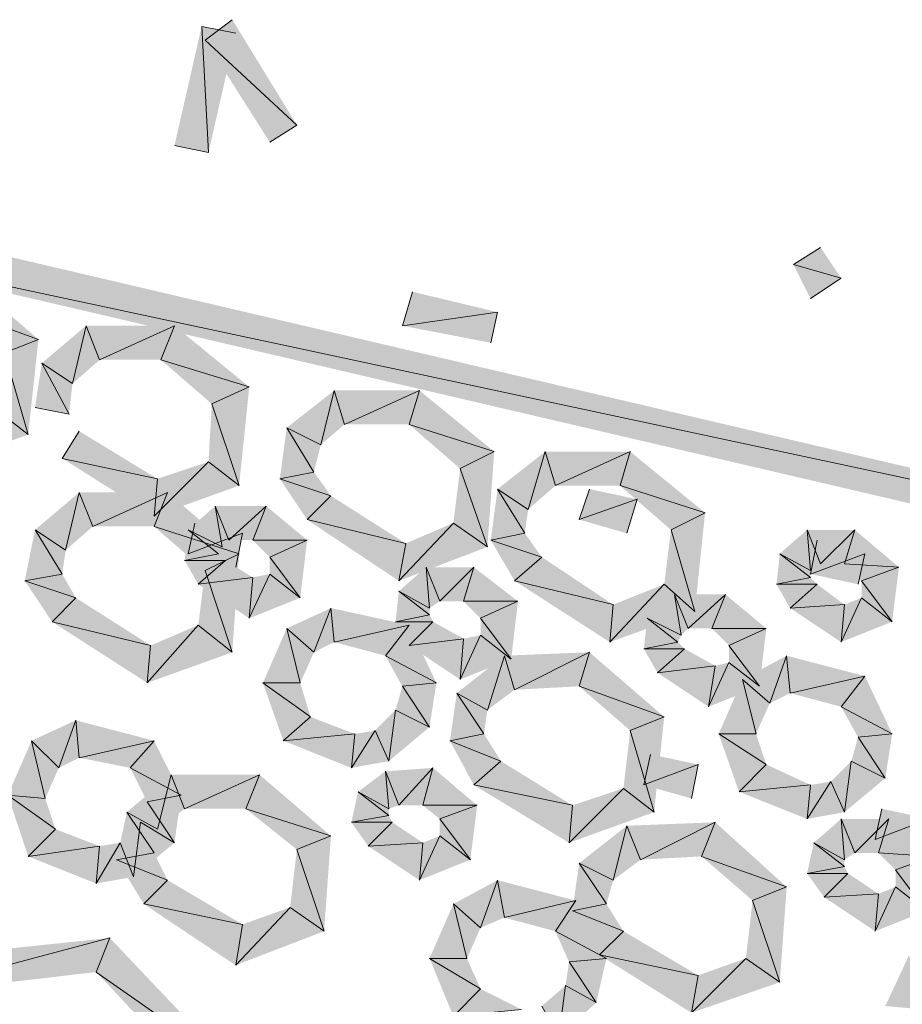
# Model space of a CAD drawing. Units: inches. Extents: x 1.37 to 9.88, y 2.99 to 10.3.
# Drawn here: x 4.1 to 4.32, y 7.59 to 7.83 of the extents above; entities that cross this region are included whole.
import ezdxf

# ---------------------------------------------------------------- set-up
doc = ezdxf.new("R2010")
doc.units = ezdxf.units.IN
doc.header["$MEASUREMENT"] = 0
doc.layers.add('Layer 1', color=7, linetype='Continuous')

msp = doc.modelspace()

# ---------------------------------------------------------------- hatches: boundary and pattern name
at = {"layer": 'Layer 1', "true_color": 0xffffff}
for points in [[(4.145, 7.8261), (4.14667, 7.79527), (4.13833, 7.79694)], [(4.15333, 7.82445), (4.145, 7.8261), (4.14667, 7.79527)], [(4.16833, 7.80195), (4.14583, 7.82278), (4.1525, 7.82777)], [(4.16166, 7.79778), (4.16833, 7.80195), (4.14583, 7.82278)], [(4.02416, 7.78695), (4.01417, 7.78027), (4.45833, 7.68528)], [(4.01417, 7.78027), (4.45833, 7.68528), (4.46417, 7.67528)], [(4.30166, 7.76444), (4.29, 7.76778), (4.29666, 7.77195)], [(4.29416, 7.75944), (4.30166, 7.76444), (4.29, 7.76778)], [(4.105, 7.74944), (4.08417, 7.75694), (4.08666, 7.76527)], [(4.2175, 7.75612), (4.19417, 7.75278), (4.19666, 7.76111)], [(4.09667, 7.74611), (4.105, 7.74944), (4.08417, 7.75694)], [(4.21583, 7.74862), (4.2175, 7.75612), (4.19417, 7.75278)], [(4.11667, 7.75278), (4.11333, 7.73861), (4.10583, 7.74361)], [(4.12, 7.74444), (4.11667, 7.75278), (4.11334, 7.73861)], [(4.13833, 7.75278), (4.12, 7.74444), (4.11667, 7.75278)], [(4.135, 7.74444), (4.13833, 7.75278), (4.12, 7.74444)], [(4.15666, 7.73778), (4.135, 7.74444), (4.13833, 7.75278)], [(4.1025, 7.72611), (4.09667, 7.74611), (4.105, 7.74944)], [(4.095, 7.73195), (4.1025, 7.72611), (4.09667, 7.74611)], [(4.1475, 7.73362), (4.15666, 7.73778), (4.135, 7.74444)], [(4.10583, 7.74361), (4.1125, 7.73111), (4.10417, 7.73277)], [(4.11333, 7.73861), (4.10583, 7.74361), (4.1125, 7.73111)], [(4.15417, 7.71361), (4.1475, 7.73362), (4.15666, 7.73778)], [(4.1775, 7.73694), (4.17417, 7.72361), (4.16583, 7.72778)], [(4.18, 7.72861), (4.1775, 7.73694), (4.17417, 7.72361)], [(4.19833, 7.73694), (4.18, 7.72861), (4.1775, 7.73694)], [(4.19583, 7.72861), (4.19833, 7.73694), (4.18, 7.72861)], [(4.21667, 7.72194), (4.19583, 7.72861), (4.19833, 7.73694)], [(4.08167, 7.71861), (4.095, 7.73195), (4.1025, 7.72611)], [(4.14667, 7.71944), (4.15417, 7.71361), (4.1475, 7.73362)], [(4.16583, 7.72778), (4.1725, 7.71695), (4.16416, 7.71528)], [(4.17417, 7.72361), (4.16583, 7.72778), (4.1725, 7.71695)], [(4.20833, 7.71777), (4.21667, 7.72194), (4.19583, 7.72861)], [(4.115, 7.72694), (4.11083, 7.72028), (4.13416, 7.71528)], [(4.11083, 7.72028), (4.13417, 7.71528), (4.13333, 7.70611)], [(4.215, 7.69861), (4.20833, 7.71777), (4.21667, 7.72194)], [(4.22917, 7.72194), (4.225, 7.70778), (4.2175, 7.71278)], [(4.23166, 7.71361), (4.22917, 7.72194), (4.225, 7.70778)], [(4.25, 7.72194), (4.23166, 7.71361), (4.22917, 7.72194)], [(4.2475, 7.71361), (4.25, 7.72194), (4.23166, 7.71361)], [(4.26834, 7.70695), (4.2475, 7.71361), (4.25, 7.72194)], [(4.13416, 7.71528), (4.13333, 7.70611), (4.14667, 7.71944)], [(4.13333, 7.70611), (4.14667, 7.71944), (4.15417, 7.71361)], [(4.20667, 7.70444), (4.215, 7.69861), (4.20833, 7.71777)], [(4.1725, 7.71695), (4.16416, 7.71528), (4.17666, 7.71111)], [(4.16416, 7.71528), (4.17666, 7.71111), (4.17083, 7.70528)], [(4.2175, 7.71278), (4.22416, 7.70194), (4.21583, 7.70028)], [(4.225, 7.70778), (4.2175, 7.71278), (4.22416, 7.70194)], [(4.25167, 7.71027), (4.2375, 7.70528), (4.24, 7.71278)], [(4.26, 7.70277), (4.26834, 7.70695), (4.2475, 7.71361)], [(4.115, 7.71194), (4.11167, 7.69778), (4.10417, 7.70277)], [(4.11833, 7.70361), (4.115, 7.71194), (4.11167, 7.69778)], [(4.13666, 7.71194), (4.11833, 7.70361), (4.115, 7.71194)], [(4.13333, 7.70361), (4.13666, 7.71194), (4.11833, 7.70361)], [(4.15417, 7.69694), (4.13333, 7.70361), (4.13666, 7.71194)], [(4.17666, 7.71111), (4.17083, 7.70528), (4.195, 7.69945)], [(4.24917, 7.70194), (4.25167, 7.71027), (4.2375, 7.70528)], [(4.14833, 7.7086), (4.15, 7.69861), (4.14166, 7.70277)], [(4.15167, 7.70028), (4.14833, 7.7086), (4.15, 7.69861)], [(4.16083, 7.7086), (4.15167, 7.70028), (4.14833, 7.7086)], [(4.1575, 7.70028), (4.16083, 7.7086), (4.15167, 7.70028)], [(4.17083, 7.70028), (4.1575, 7.70028), (4.16083, 7.7086)], [(4.26583, 7.68278), (4.26, 7.70277), (4.26834, 7.70695)], [(4.14583, 7.69278), (4.15417, 7.69694), (4.13333, 7.70361)], [(4.155, 7.70194), (4.14166, 7.69694), (4.14333, 7.70444)], [(4.17083, 7.70528), (4.195, 7.69945), (4.19333, 7.69028)], [(4.195, 7.69945), (4.19333, 7.69028), (4.20667, 7.70444)], [(4.19333, 7.69028), (4.20667, 7.70444), (4.215, 7.69861)], [(4.10417, 7.70277), (4.11083, 7.69195), (4.10166, 7.69028)], [(4.11167, 7.69778), (4.10417, 7.70277), (4.11083, 7.69195)], [(4.14166, 7.70277), (4.14916, 7.69694), (4.14083, 7.69527)], [(4.15, 7.69861), (4.14166, 7.70277), (4.14916, 7.69694)], [(4.15333, 7.69362), (4.155, 7.70194), (4.14166, 7.69694)], [(4.22416, 7.70194), (4.21583, 7.70028), (4.22833, 7.69611)], [(4.25833, 7.68944), (4.26583, 7.68278), (4.26, 7.70277)], [(4.29333, 7.70277), (4.29416, 7.69278), (4.28666, 7.69694)], [(4.305, 7.70277), (4.29666, 7.69444), (4.29333, 7.70277)], [(4.29666, 7.69444), (4.29333, 7.70277), (4.29416, 7.69278)], [(4.30249, 7.69444), (4.305, 7.70277), (4.29666, 7.69444)], [(4.31584, 7.69362), (4.30249, 7.69444), (4.305, 7.70277)], [(4.16166, 7.69611), (4.17083, 7.70028), (4.1575, 7.70028)], [(4.16916, 7.68612), (4.16166, 7.69611), (4.17083, 7.70028)], [(4.21583, 7.70028), (4.22833, 7.69611), (4.22167, 7.69028)], [(4.3075, 7.69694), (4.29416, 7.69195), (4.29583, 7.70028)], [(4.14916, 7.69694), (4.14083, 7.69527), (4.15083, 7.69527)], [(4.1525, 7.67278), (4.14583, 7.69278), (4.15417, 7.69694)], [(4.16166, 7.69195), (4.16916, 7.68612), (4.16166, 7.69611)], [(4.22833, 7.69611), (4.22167, 7.69028), (4.24583, 7.68445)], [(4.28666, 7.69694), (4.29416, 7.69111), (4.28583, 7.68944)], [(4.29416, 7.69278), (4.28666, 7.69694), (4.29416, 7.69111)], [(4.30583, 7.68944), (4.30751, 7.69694), (4.29416, 7.69195)], [(4.14083, 7.69527), (4.15083, 7.69527), (4.14417, 7.68944)], [(4.15083, 7.69527), (4.14417, 7.68944), (4.1575, 7.69111)], [(4.2, 7.69362), (4.20083, 7.68361), (4.19333, 7.68777)], [(4.21166, 7.69362), (4.20333, 7.68528), (4.2, 7.69362)], [(4.20333, 7.68528), (4.2, 7.69362), (4.20083, 7.68361)], [(4.20917, 7.68528), (4.21166, 7.69362), (4.20333, 7.68528)], [(4.2225, 7.68528), (4.20917, 7.68528), (4.21166, 7.69362)], [(4.30667, 7.69028), (4.31584, 7.69362), (4.30249, 7.69444)], [(4.31417, 7.68027), (4.30667, 7.69028), (4.31584, 7.69362)], [(4.11083, 7.69195), (4.10166, 7.69028), (4.11416, 7.68612)], [(4.14417, 7.67944), (4.1525, 7.67278), (4.14583, 7.69278)], [(4.14417, 7.68944), (4.1575, 7.69111), (4.15666, 7.68111)], [(4.1575, 7.69111), (4.15666, 7.68111), (4.16166, 7.69195)], [(4.15666, 7.68111), (4.16166, 7.69195), (4.16916, 7.68612)], [(4.29416, 7.69111), (4.28583, 7.68944), (4.29583, 7.68944)], [(4.10166, 7.69028), (4.11416, 7.68612), (4.10833, 7.68027)], [(4.22167, 7.69028), (4.24583, 7.68445), (4.245, 7.67528)], [(4.24583, 7.68445), (4.245, 7.67528), (4.25833, 7.68944)], [(4.245, 7.67528), (4.25833, 7.68944), (4.26583, 7.68278)], [(4.28583, 7.68944), (4.29583, 7.68944), (4.28917, 7.68361)], [(4.29583, 7.68944), (4.28917, 7.68361), (4.30249, 7.68445)], [(4.30667, 7.68612), (4.31417, 7.68027), (4.30667, 7.69028)], [(4.11416, 7.68612), (4.10833, 7.68027), (4.1325, 7.67444)], [(4.19333, 7.68777), (4.20083, 7.68194), (4.1925, 7.68027)], [(4.20083, 7.68361), (4.19333, 7.68777), (4.20083, 7.68194)], [(4.26082, 7.68694), (4.26251, 7.67695), (4.25416, 7.68111)], [(4.27333, 7.68694), (4.26416, 7.67862), (4.26082, 7.68694)], [(4.26416, 7.67862), (4.26082, 7.68694), (4.26251, 7.67695)], [(4.26999, 7.67862), (4.27333, 7.68694), (4.26416, 7.67862)], [(4.28334, 7.67862), (4.26999, 7.67862), (4.27333, 7.68694)], [(4.30249, 7.68445), (4.30166, 7.67528), (4.30667, 7.68612)], [(4.30166, 7.67528), (4.30667, 7.68612), (4.31417, 7.68027)], [(4.21333, 7.68111), (4.2225, 7.68528), (4.20917, 7.68528)], [(4.22083, 7.67112), (4.21333, 7.68111), (4.2225, 7.68528)], [(4.28917, 7.68361), (4.30249, 7.68445), (4.30166, 7.67528)], [(4.16583, 7.67862), (4.1725, 7.67278), (4.17666, 7.68361)], [(4.1725, 7.67278), (4.17666, 7.68361), (4.1775, 7.67528)], [(4.17666, 7.68361), (4.1775, 7.67528), (4.19583, 7.67944)], [(4.20083, 7.68194), (4.1925, 7.68027), (4.20167, 7.68027)], [(4.10833, 7.68027), (4.1325, 7.67444), (4.13167, 7.66528)], [(4.1325, 7.67444), (4.13167, 7.66528), (4.14417, 7.67944)], [(4.13167, 7.66528), (4.14417, 7.67944), (4.1525, 7.67278)], [(4.1775, 7.67528), (4.19583, 7.67944), (4.19, 7.67194)], [(4.19583, 7.67944), (4.19, 7.67194), (4.2025, 7.66528)], [(4.1925, 7.68027), (4.20167, 7.68027), (4.19583, 7.67444)], [(4.20167, 7.68027), (4.19583, 7.67444), (4.20917, 7.67611)], [(4.21333, 7.67695), (4.22083, 7.67112), (4.21333, 7.68111)], [(4.25416, 7.68111), (4.26166, 7.67528), (4.25334, 7.67361)], [(4.26251, 7.67695), (4.25416, 7.68111), (4.26166, 7.67528)], [(4.16, 7.66528), (4.16916, 7.66528), (4.16583, 7.67862)], [(4.16916, 7.66528), (4.16583, 7.67862), (4.1725, 7.67278)], [(4.20917, 7.67611), (4.20833, 7.66611), (4.21333, 7.67695)], [(4.20833, 7.66611), (4.21333, 7.67695), (4.22083, 7.67112)], [(4.27417, 7.67444), (4.28334, 7.67862), (4.26999, 7.67862)], [(4.28166, 7.66444), (4.27417, 7.67444), (4.28334, 7.67862)], [(4.19583, 7.67444), (4.20917, 7.67611), (4.20833, 7.66611)], [(4.26166, 7.67528), (4.25334, 7.67361), (4.26333, 7.67361)], [(4.27417, 7.67027), (4.28166, 7.66444), (4.27417, 7.67444)], [(4.19, 7.67194), (4.2025, 7.66528), (4.19417, 7.66444)], [(4.21916, 7.67194), (4.215, 7.65861), (4.2075, 7.66277)], [(4.22167, 7.66361), (4.21916, 7.67194), (4.215, 7.65861)], [(4.24, 7.67278), (4.22167, 7.66361), (4.21916, 7.67194)], [(4.2375, 7.66444), (4.24, 7.67278), (4.22167, 7.66361)], [(4.25833, 7.65694), (4.2375, 7.66444), (4.24, 7.67278)], [(4.25334, 7.67361), (4.26333, 7.67361), (4.25667, 7.66778)], [(4.26333, 7.67361), (4.25667, 7.66778), (4.27083, 7.66945)], [(4.27751, 7.66611), (4.28417, 7.66028), (4.28833, 7.67194)], [(4.28417, 7.66028), (4.28833, 7.67194), (4.28917, 7.66277)], [(4.28833, 7.67194), (4.28917, 7.66277), (4.3075, 7.66694)], [(4.25667, 7.66778), (4.27083, 7.66945), (4.26917, 7.65944)], [(4.27083, 7.66945), (4.26917, 7.65944), (4.27417, 7.67027)], [(4.26917, 7.65944), (4.27417, 7.67027), (4.28166, 7.66444)], [(4.28917, 7.66277), (4.3075, 7.66694), (4.30166, 7.65944)], [(4.3075, 7.66694), (4.30166, 7.65944), (4.31417, 7.65278)], [(4.165, 7.65111), (4.17166, 7.65694), (4.16, 7.66528)], [(4.17166, 7.65694), (4.16, 7.66528), (4.16916, 7.66528)], [(4.19417, 7.66444), (4.20083, 7.65445), (4.1925, 7.65861)], [(4.2025, 7.66528), (4.19417, 7.66444), (4.20083, 7.65445)], [(4.25, 7.65361), (4.25833, 7.65694), (4.2375, 7.66444)], [(4.27167, 7.65278), (4.28083, 7.65278), (4.27751, 7.66611)], [(4.28083, 7.65278), (4.27751, 7.66611), (4.28417, 7.66028)], [(4.2075, 7.66277), (4.21417, 7.65278), (4.20583, 7.65111)], [(4.215, 7.65861), (4.2075, 7.66277), (4.21417, 7.65278)], [(4.1925, 7.65861), (4.19083, 7.6461), (4.1875, 7.65361)], [(4.20083, 7.65445), (4.1925, 7.65861), (4.19083, 7.6461)], [(4.30166, 7.65944), (4.31417, 7.65278), (4.30583, 7.65195)], [(4.10333, 7.65111), (4.11, 7.64445), (4.11416, 7.65611)], [(4.11, 7.64445), (4.11416, 7.65611), (4.115, 7.64695)], [(4.11416, 7.65611), (4.115, 7.64695), (4.13333, 7.65111)], [(4.1825, 7.65278), (4.165, 7.65111), (4.17166, 7.65694)], [(4.25583, 7.63361), (4.25, 7.65361), (4.25833, 7.65694)], [(4.18167, 7.64445), (4.1825, 7.65278), (4.165, 7.65111)], [(4.19083, 7.6461), (4.1875, 7.65361), (4.18167, 7.64445)], [(4.1875, 7.65361), (4.18167, 7.64445), (4.1825, 7.65278)], [(4.21417, 7.65278), (4.20583, 7.65111), (4.21833, 7.6461)], [(4.24833, 7.63944), (4.25583, 7.63361), (4.25, 7.65361)], [(4.27667, 7.6386), (4.28334, 7.64528), (4.27167, 7.65278)], [(4.28334, 7.64528), (4.27167, 7.65278), (4.28083, 7.65278)], [(4.31417, 7.65278), (4.30583, 7.65195), (4.3125, 7.64194)], [(4.0975, 7.63778), (4.10666, 7.63695), (4.10333, 7.65111)], [(4.10666, 7.63695), (4.10333, 7.65111), (4.11, 7.64445)], [(4.115, 7.64695), (4.13333, 7.65111), (4.1275, 7.64445)], [(4.13333, 7.65111), (4.1275, 7.64445), (4.14, 7.63778)], [(4.20583, 7.65111), (4.21833, 7.6461), (4.21166, 7.64027)], [(4.30583, 7.65195), (4.3125, 7.64194), (4.30417, 7.6461)], [(4.26666, 7.64528), (4.25334, 7.64027), (4.25499, 7.64777)], [(4.21833, 7.6461), (4.21166, 7.64027), (4.23583, 7.63528)], [(4.265, 7.63695), (4.26666, 7.64528), (4.25334, 7.64027)], [(4.29416, 7.64027), (4.27667, 7.6386), (4.28334, 7.64528)], [(4.30417, 7.6461), (4.30249, 7.63361), (4.29917, 7.64111)], [(4.3125, 7.64194), (4.30417, 7.6461), (4.30249, 7.63361)], [(4.1375, 7.64278), (4.13416, 7.62945), (4.12667, 7.63361)], [(4.1275, 7.64445), (4.14, 7.63778), (4.13167, 7.63611)], [(4.14083, 7.63444), (4.1375, 7.64278), (4.13417, 7.62945)], [(4.15917, 7.64278), (4.14083, 7.63444), (4.1375, 7.64278)], [(4.15583, 7.63444), (4.15917, 7.64278), (4.14083, 7.63444)], [(4.17666, 7.62778), (4.15583, 7.63444), (4.15917, 7.64278)], [(4.19, 7.64361), (4.19083, 7.63444), (4.18333, 7.6386)], [(4.20167, 7.64445), (4.19333, 7.63528), (4.19, 7.64361)], [(4.19333, 7.63528), (4.19, 7.64361), (4.19083, 7.63444)], [(4.19916, 7.63528), (4.20167, 7.64445), (4.19333, 7.63528)], [(4.2125, 7.63528), (4.19916, 7.63528), (4.20167, 7.64445)], [(4.21166, 7.64027), (4.23583, 7.63528), (4.235, 7.62611)], [(4.29333, 7.63194), (4.29416, 7.64027), (4.27667, 7.6386)], [(4.30249, 7.63361), (4.29917, 7.64111), (4.29333, 7.63194)], [(4.29917, 7.64111), (4.29333, 7.63194), (4.29416, 7.64027)], [(4.18333, 7.6386), (4.19083, 7.63277), (4.18167, 7.63112)], [(4.19083, 7.63444), (4.18333, 7.6386), (4.19083, 7.63277)], [(4.23583, 7.63528), (4.235, 7.62611), (4.24833, 7.63944)], [(4.235, 7.62611), (4.24833, 7.63944), (4.25583, 7.63361)], [(4.1025, 7.62278), (4.10916, 7.62945), (4.0975, 7.63778)], [(4.10916, 7.62945), (4.0975, 7.63778), (4.10666, 7.63695)], [(4.13167, 7.63611), (4.13833, 7.62611), (4.13, 7.63112)], [(4.14, 7.63778), (4.13167, 7.63611), (4.13833, 7.62611)], [(4.12667, 7.63361), (4.13333, 7.62362), (4.12417, 7.62195)], [(4.13416, 7.62945), (4.12667, 7.63361), (4.13333, 7.62362)], [(4.16833, 7.62444), (4.17666, 7.62778), (4.15583, 7.63444)], [(4.20333, 7.63194), (4.2125, 7.63528), (4.19916, 7.63528)], [(4.21083, 7.62195), (4.20333, 7.63194), (4.2125, 7.63528)], [(4.32332, 7.63194), (4.31, 7.62694), (4.31166, 7.63444)], [(4.13, 7.63112), (4.12833, 7.61777), (4.125, 7.62611)], [(4.13833, 7.62611), (4.13, 7.63112), (4.12833, 7.61777)], [(4.19083, 7.63277), (4.18167, 7.63112), (4.19166, 7.63112)], [(4.18167, 7.63112), (4.19166, 7.63112), (4.18583, 7.62527)], [(4.19166, 7.63112), (4.18583, 7.62527), (4.19916, 7.62611)], [(4.20333, 7.62778), (4.21083, 7.62195), (4.20333, 7.63194)], [(4.27083, 7.63112), (4.2525, 7.62195), (4.24917, 7.63028)], [(4.2675, 7.62278), (4.27083, 7.63112), (4.2525, 7.62195)], [(4.28833, 7.61528), (4.2675, 7.62278), (4.27083, 7.63112)], [(4.30166, 7.63194), (4.30249, 7.62195), (4.295, 7.62611)], [(4.31334, 7.63194), (4.305, 7.62362), (4.30166, 7.63194)], [(4.305, 7.62362), (4.30166, 7.63194), (4.30249, 7.62195)], [(4.31083, 7.62362), (4.31334, 7.63194), (4.305, 7.62362)], [(4.32167, 7.62362), (4.32332, 7.63194), (4.31, 7.62694)], [(4.32416, 7.62278), (4.31083, 7.62362), (4.31334, 7.63194)], [(4.12, 7.62527), (4.1025, 7.62278), (4.10916, 7.62945)], [(4.24917, 7.63028), (4.24583, 7.61694), (4.2375, 7.62111)], [(4.2525, 7.62195), (4.24917, 7.63028), (4.24583, 7.61694)], [(4.12833, 7.61777), (4.125, 7.62611), (4.11917, 7.61612)], [(4.125, 7.62611), (4.11917, 7.61612), (4.12, 7.62527)], [(4.175, 7.60444), (4.16833, 7.62444), (4.17666, 7.62778)], [(4.18583, 7.62527), (4.19916, 7.62611), (4.19833, 7.61694)], [(4.19916, 7.62611), (4.19833, 7.61694), (4.20333, 7.62778)], [(4.19833, 7.61694), (4.20333, 7.62778), (4.21083, 7.62195)], [(4.295, 7.62611), (4.30249, 7.62028), (4.29333, 7.61861)], [(4.30249, 7.62195), (4.295, 7.62611), (4.30249, 7.62028)], [(4.11917, 7.61612), (4.12, 7.62527), (4.1025, 7.62278)], [(4.13333, 7.62362), (4.12417, 7.62195), (4.13666, 7.61694)], [(4.16667, 7.61028), (4.175, 7.60444), (4.16833, 7.62444)], [(4.315, 7.61944), (4.32416, 7.62278), (4.31083, 7.62362)], [(4.12417, 7.62195), (4.13666, 7.61694), (4.13083, 7.61111)], [(4.2375, 7.62111), (4.24417, 7.61111), (4.23583, 7.60944)], [(4.24583, 7.61694), (4.2375, 7.62111), (4.24417, 7.61111)], [(4.28, 7.61194), (4.28833, 7.61528), (4.2675, 7.62278)], [(4.3225, 7.60944), (4.315, 7.61944), (4.32416, 7.62278)], [(4.30249, 7.62028), (4.29333, 7.61861), (4.30333, 7.61861)], [(4.29333, 7.61861), (4.30333, 7.61861), (4.2975, 7.61278)], [(4.30333, 7.61861), (4.2975, 7.61278), (4.31083, 7.61361)], [(4.315, 7.61528), (4.3225, 7.60944), (4.315, 7.61944)], [(4.13666, 7.61694), (4.13083, 7.61111), (4.155, 7.60611)], [(4.20667, 7.61111), (4.21333, 7.60528), (4.2175, 7.61694)], [(4.21333, 7.60528), (4.2175, 7.61694), (4.21916, 7.60777)], [(4.2175, 7.61694), (4.21916, 7.60777), (4.23667, 7.61194)], [(4.28666, 7.59195), (4.28, 7.61194), (4.28833, 7.61528)], [(4.31083, 7.61361), (4.31, 7.60444), (4.315, 7.61528)], [(4.31, 7.60444), (4.315, 7.61528), (4.3225, 7.60944)], [(4.21916, 7.60777), (4.23667, 7.61194), (4.23166, 7.60444)], [(4.23667, 7.61194), (4.23166, 7.60444), (4.24417, 7.59778)], [(4.27833, 7.59778), (4.28666, 7.59195), (4.28, 7.61194)], [(4.2975, 7.61278), (4.31083, 7.61361), (4.31, 7.60444)], [(4.13083, 7.61111), (4.155, 7.60611), (4.15333, 7.59611)], [(4.155, 7.60611), (4.15333, 7.59611), (4.16667, 7.61028)], [(4.15333, 7.59611), (4.16667, 7.61028), (4.175, 7.60444)], [(4.20083, 7.59778), (4.21, 7.59778), (4.20667, 7.61111)], [(4.21, 7.59778), (4.20667, 7.61111), (4.21333, 7.60528)], [(4.24417, 7.61111), (4.23583, 7.60944), (4.24833, 7.60444)], [(4.23583, 7.60944), (4.24833, 7.60444), (4.2425, 7.59861)], [(4.23166, 7.60444), (4.24417, 7.59778), (4.235, 7.59694)], [(4.24833, 7.60444), (4.2425, 7.59861), (4.26666, 7.59361)], [(4.06666, 7.59694), (4.06917, 7.58861), (4.1225, 7.60278)], [(4.06917, 7.58861), (4.1225, 7.60278), (4.11917, 7.59444)], [(4.1225, 7.60278), (4.11917, 7.59444), (4.1525, 7.57111)], [(4.20667, 7.5836), (4.21333, 7.59028), (4.20083, 7.59778)], [(4.21333, 7.59028), (4.20083, 7.59778), (4.21, 7.59778)], [(4.235, 7.59694), (4.24167, 7.58694), (4.23416, 7.59111)], [(4.24417, 7.59778), (4.235, 7.59694), (4.24167, 7.58694)], [(4.2425, 7.59861), (4.26666, 7.59361), (4.265, 7.58445)], [(4.26666, 7.59361), (4.265, 7.58445), (4.27833, 7.59778)], [(4.265, 7.58445), (4.27833, 7.59778), (4.28668, 7.59195)], [(4.3125, 7.58611), (4.32167, 7.58527), (4.31833, 7.59861)], [(4.11917, 7.59444), (4.1525, 7.57111), (4.14333, 7.56862)], [(4.22333, 7.58527), (4.20667, 7.5836), (4.21333, 7.59028)], [(4.23416, 7.59111), (4.2325, 7.57861), (4.22833, 7.58611)], [(4.24167, 7.58694), (4.23416, 7.59111), (4.2325, 7.57861)]]:
    msp.add_hatch(color=7, dxfattribs=at).paths.add_polyline_path(points)

# ---------------------------------------------------------------- linework, layer by layer
at = {"layer": 'Layer 1', "lineweight": 0}
for points in [[(4.145, 7.8261), (4.14667, 7.79527), (4.13833, 7.79694)], [(4.15333, 7.82445), (4.145, 7.8261), (4.14667, 7.79527)], [(4.16833, 7.80195), (4.14583, 7.82278), (4.1525, 7.82777)], [(4.16166, 7.79778), (4.16833, 7.80195), (4.14583, 7.82278)], [(4.02416, 7.78695), (4.01417, 7.78027), (4.45833, 7.68528)], [(4.01417, 7.78027), (4.45833, 7.68528), (4.46417, 7.67528)], [(4.30166, 7.76444), (4.29, 7.76778), (4.29666, 7.77195)], [(4.29416, 7.75944), (4.30166, 7.76444), (4.29, 7.76778)], [(4.105, 7.74944), (4.08417, 7.75694), (4.08666, 7.76527)], [(4.2175, 7.75612), (4.19417, 7.75278), (4.19666, 7.76111)], [(4.09667, 7.74611), (4.105, 7.74944), (4.08417, 7.75694)], [(4.21583, 7.74862), (4.2175, 7.75612), (4.19417, 7.75278)], [(4.11667, 7.75278), (4.11333, 7.73861), (4.10583, 7.74361)], [(4.12, 7.74444), (4.11667, 7.75278), (4.11334, 7.73861)], [(4.13833, 7.75278), (4.12, 7.74444), (4.11667, 7.75278)], [(4.135, 7.74444), (4.13833, 7.75278), (4.12, 7.74444)], [(4.15666, 7.73778), (4.135, 7.74444), (4.13833, 7.75278)], [(4.1025, 7.72611), (4.09667, 7.74611), (4.105, 7.74944)], [(4.095, 7.73195), (4.1025, 7.72611), (4.09667, 7.74611)], [(4.1475, 7.73362), (4.15666, 7.73778), (4.135, 7.74444)], [(4.10583, 7.74361), (4.1125, 7.73111), (4.10417, 7.73277)], [(4.11333, 7.73861), (4.10583, 7.74361), (4.1125, 7.73111)], [(4.15417, 7.71361), (4.1475, 7.73362), (4.15666, 7.73778)], [(4.1775, 7.73694), (4.17417, 7.72361), (4.16583, 7.72778)], [(4.18, 7.72861), (4.1775, 7.73694), (4.17417, 7.72361)], [(4.19833, 7.73694), (4.18, 7.72861), (4.1775, 7.73694)], [(4.19583, 7.72861), (4.19833, 7.73694), (4.18, 7.72861)], [(4.21667, 7.72194), (4.19583, 7.72861), (4.19833, 7.73694)], [(4.08167, 7.71861), (4.095, 7.73195), (4.1025, 7.72611)], [(4.14667, 7.71944), (4.15417, 7.71361), (4.1475, 7.73362)], [(4.16583, 7.72778), (4.1725, 7.71695), (4.16416, 7.71528)], [(4.17417, 7.72361), (4.16583, 7.72778), (4.1725, 7.71695)], [(4.20833, 7.71777), (4.21667, 7.72194), (4.19583, 7.72861)], [(4.115, 7.72694), (4.11083, 7.72028), (4.13416, 7.71528)], [(4.11083, 7.72028), (4.13417, 7.71528), (4.13333, 7.70611)], [(4.215, 7.69861), (4.20833, 7.71777), (4.21667, 7.72194)], [(4.22917, 7.72194), (4.225, 7.70778), (4.2175, 7.71278)], [(4.23166, 7.71361), (4.22917, 7.72194), (4.225, 7.70778)], [(4.25, 7.72194), (4.23166, 7.71361), (4.22917, 7.72194)], [(4.2475, 7.71361), (4.25, 7.72194), (4.23166, 7.71361)], [(4.26834, 7.70695), (4.2475, 7.71361), (4.25, 7.72194)], [(4.13416, 7.71528), (4.13333, 7.70611), (4.14667, 7.71944)], [(4.13333, 7.70611), (4.14667, 7.71944), (4.15417, 7.71361)], [(4.20667, 7.70444), (4.215, 7.69861), (4.20833, 7.71777)], [(4.1725, 7.71695), (4.16416, 7.71528), (4.17666, 7.71111)], [(4.16416, 7.71528), (4.17666, 7.71111), (4.17083, 7.70528)], [(4.2175, 7.71278), (4.22416, 7.70194), (4.21583, 7.70028)], [(4.225, 7.70778), (4.2175, 7.71278), (4.22416, 7.70194)], [(4.25167, 7.71027), (4.2375, 7.70528), (4.24, 7.71278)], [(4.26, 7.70277), (4.26834, 7.70695), (4.2475, 7.71361)], [(4.115, 7.71194), (4.11167, 7.69778), (4.10417, 7.70277)], [(4.11833, 7.70361), (4.115, 7.71194), (4.11167, 7.69778)], [(4.13666, 7.71194), (4.11833, 7.70361), (4.115, 7.71194)], [(4.13333, 7.70361), (4.13666, 7.71194), (4.11833, 7.70361)], [(4.15417, 7.69694), (4.13333, 7.70361), (4.13666, 7.71194)], [(4.17666, 7.71111), (4.17083, 7.70528), (4.195, 7.69945)], [(4.24917, 7.70194), (4.25167, 7.71027), (4.2375, 7.70528)], [(4.14833, 7.7086), (4.15, 7.69861), (4.14166, 7.70277)], [(4.15167, 7.70028), (4.14833, 7.7086), (4.15, 7.69861)], [(4.16083, 7.7086), (4.15167, 7.70028), (4.14833, 7.7086)], [(4.1575, 7.70028), (4.16083, 7.7086), (4.15167, 7.70028)], [(4.17083, 7.70028), (4.1575, 7.70028), (4.16083, 7.7086)], [(4.26583, 7.68278), (4.26, 7.70277), (4.26834, 7.70695)], [(4.14583, 7.69278), (4.15417, 7.69694), (4.13333, 7.70361)], [(4.155, 7.70194), (4.14166, 7.69694), (4.14333, 7.70444)], [(4.17083, 7.70528), (4.195, 7.69945), (4.19333, 7.69028)], [(4.195, 7.69945), (4.19333, 7.69028), (4.20667, 7.70444)], [(4.19333, 7.69028), (4.20667, 7.70444), (4.215, 7.69861)], [(4.10417, 7.70277), (4.11083, 7.69195), (4.10166, 7.69028)], [(4.11167, 7.69778), (4.10417, 7.70277), (4.11083, 7.69195)], [(4.14166, 7.70277), (4.14916, 7.69694), (4.14083, 7.69527)], [(4.15, 7.69861), (4.14166, 7.70277), (4.14916, 7.69694)], [(4.15333, 7.69362), (4.155, 7.70194), (4.14166, 7.69694)], [(4.22416, 7.70194), (4.21583, 7.70028), (4.22833, 7.69611)], [(4.25833, 7.68944), (4.26583, 7.68278), (4.26, 7.70277)], [(4.29333, 7.70277), (4.29416, 7.69278), (4.28666, 7.69694)], [(4.305, 7.70277), (4.29666, 7.69444), (4.29333, 7.70277)], [(4.29666, 7.69444), (4.29333, 7.70277), (4.29416, 7.69278)], [(4.30249, 7.69444), (4.305, 7.70277), (4.29666, 7.69444)], [(4.31584, 7.69362), (4.30249, 7.69444), (4.305, 7.70277)], [(4.16166, 7.69611), (4.17083, 7.70028), (4.1575, 7.70028)], [(4.16916, 7.68612), (4.16166, 7.69611), (4.17083, 7.70028)], [(4.21583, 7.70028), (4.22833, 7.69611), (4.22167, 7.69028)], [(4.3075, 7.69694), (4.29416, 7.69195), (4.29583, 7.70028)], [(4.14916, 7.69694), (4.14083, 7.69527), (4.15083, 7.69527)], [(4.1525, 7.67278), (4.14583, 7.69278), (4.15417, 7.69694)], [(4.16166, 7.69195), (4.16916, 7.68612), (4.16166, 7.69611)], [(4.22833, 7.69611), (4.22167, 7.69028), (4.24583, 7.68445)], [(4.28666, 7.69694), (4.29416, 7.69111), (4.28583, 7.68944)], [(4.29416, 7.69278), (4.28666, 7.69694), (4.29416, 7.69111)], [(4.30583, 7.68944), (4.30751, 7.69694), (4.29416, 7.69195)], [(4.14083, 7.69527), (4.15083, 7.69527), (4.14417, 7.68944)], [(4.15083, 7.69527), (4.14417, 7.68944), (4.1575, 7.69111)], [(4.2, 7.69362), (4.20083, 7.68361), (4.19333, 7.68777)], [(4.21166, 7.69362), (4.20333, 7.68528), (4.2, 7.69362)], [(4.20333, 7.68528), (4.2, 7.69362), (4.20083, 7.68361)], [(4.20917, 7.68528), (4.21166, 7.69362), (4.20333, 7.68528)], [(4.2225, 7.68528), (4.20917, 7.68528), (4.21166, 7.69362)], [(4.30667, 7.69028), (4.31584, 7.69362), (4.30249, 7.69444)], [(4.31417, 7.68027), (4.30667, 7.69028), (4.31584, 7.69362)], [(4.11083, 7.69195), (4.10166, 7.69028), (4.11416, 7.68612)], [(4.14417, 7.67944), (4.1525, 7.67278), (4.14583, 7.69278)], [(4.14417, 7.68944), (4.1575, 7.69111), (4.15666, 7.68111)], [(4.1575, 7.69111), (4.15666, 7.68111), (4.16166, 7.69195)], [(4.15666, 7.68111), (4.16166, 7.69195), (4.16916, 7.68612)], [(4.29416, 7.69111), (4.28583, 7.68944), (4.29583, 7.68944)], [(4.10166, 7.69028), (4.11416, 7.68612), (4.10833, 7.68027)], [(4.22167, 7.69028), (4.24583, 7.68445), (4.245, 7.67528)], [(4.24583, 7.68445), (4.245, 7.67528), (4.25833, 7.68944)], [(4.245, 7.67528), (4.25833, 7.68944), (4.26583, 7.68278)], [(4.28583, 7.68944), (4.29583, 7.68944), (4.28917, 7.68361)], [(4.29583, 7.68944), (4.28917, 7.68361), (4.30249, 7.68445)], [(4.30667, 7.68612), (4.31417, 7.68027), (4.30667, 7.69028)], [(4.11416, 7.68612), (4.10833, 7.68027), (4.1325, 7.67444)], [(4.19333, 7.68777), (4.20083, 7.68194), (4.1925, 7.68027)], [(4.20083, 7.68361), (4.19333, 7.68777), (4.20083, 7.68194)], [(4.26082, 7.68694), (4.26251, 7.67695), (4.25416, 7.68111)], [(4.27333, 7.68694), (4.26416, 7.67862), (4.26082, 7.68694)], [(4.26416, 7.67862), (4.26082, 7.68694), (4.26251, 7.67695)], [(4.26999, 7.67862), (4.27333, 7.68694), (4.26416, 7.67862)], [(4.28334, 7.67862), (4.26999, 7.67862), (4.27333, 7.68694)], [(4.30249, 7.68445), (4.30166, 7.67528), (4.30667, 7.68612)], [(4.30166, 7.67528), (4.30667, 7.68612), (4.31417, 7.68027)], [(4.21333, 7.68111), (4.2225, 7.68528), (4.20917, 7.68528)], [(4.22083, 7.67112), (4.21333, 7.68111), (4.2225, 7.68528)], [(4.28917, 7.68361), (4.30249, 7.68445), (4.30166, 7.67528)], [(4.16583, 7.67862), (4.1725, 7.67278), (4.17666, 7.68361)], [(4.1725, 7.67278), (4.17666, 7.68361), (4.1775, 7.67528)], [(4.17666, 7.68361), (4.1775, 7.67528), (4.19583, 7.67944)], [(4.20083, 7.68194), (4.1925, 7.68027), (4.20167, 7.68027)], [(4.10833, 7.68027), (4.1325, 7.67444), (4.13167, 7.66528)], [(4.1325, 7.67444), (4.13167, 7.66528), (4.14417, 7.67944)], [(4.13167, 7.66528), (4.14417, 7.67944), (4.1525, 7.67278)], [(4.1775, 7.67528), (4.19583, 7.67944), (4.19, 7.67194)], [(4.19583, 7.67944), (4.19, 7.67194), (4.2025, 7.66528)], [(4.1925, 7.68027), (4.20167, 7.68027), (4.19583, 7.67444)], [(4.20167, 7.68027), (4.19583, 7.67444), (4.20917, 7.67611)], [(4.21333, 7.67695), (4.22083, 7.67112), (4.21333, 7.68111)], [(4.25416, 7.68111), (4.26166, 7.67528), (4.25334, 7.67361)], [(4.26251, 7.67695), (4.25416, 7.68111), (4.26166, 7.67528)], [(4.16, 7.66528), (4.16916, 7.66528), (4.16583, 7.67862)], [(4.16916, 7.66528), (4.16583, 7.67862), (4.1725, 7.67278)], [(4.20917, 7.67611), (4.20833, 7.66611), (4.21333, 7.67695)], [(4.20833, 7.66611), (4.21333, 7.67695), (4.22083, 7.67112)], [(4.27417, 7.67444), (4.28334, 7.67862), (4.26999, 7.67862)], [(4.28166, 7.66444), (4.27417, 7.67444), (4.28334, 7.67862)], [(4.19583, 7.67444), (4.20917, 7.67611), (4.20833, 7.66611)], [(4.26166, 7.67528), (4.25334, 7.67361), (4.26333, 7.67361)], [(4.27417, 7.67027), (4.28166, 7.66444), (4.27417, 7.67444)], [(4.19, 7.67194), (4.2025, 7.66528), (4.19417, 7.66444)], [(4.21916, 7.67194), (4.215, 7.65861), (4.2075, 7.66277)], [(4.22167, 7.66361), (4.21916, 7.67194), (4.215, 7.65861)], [(4.24, 7.67278), (4.22167, 7.66361), (4.21916, 7.67194)], [(4.2375, 7.66444), (4.24, 7.67278), (4.22167, 7.66361)], [(4.25833, 7.65694), (4.2375, 7.66444), (4.24, 7.67278)], [(4.25334, 7.67361), (4.26333, 7.67361), (4.25667, 7.66778)], [(4.26333, 7.67361), (4.25667, 7.66778), (4.27083, 7.66945)], [(4.27751, 7.66611), (4.28417, 7.66028), (4.28833, 7.67194)], [(4.28417, 7.66028), (4.28833, 7.67194), (4.28917, 7.66277)], [(4.28833, 7.67194), (4.28917, 7.66277), (4.3075, 7.66694)], [(4.25667, 7.66778), (4.27083, 7.66945), (4.26917, 7.65944)], [(4.27083, 7.66945), (4.26917, 7.65944), (4.27417, 7.67027)], [(4.26917, 7.65944), (4.27417, 7.67027), (4.28166, 7.66444)], [(4.28917, 7.66277), (4.3075, 7.66694), (4.30166, 7.65944)], [(4.3075, 7.66694), (4.30166, 7.65944), (4.31417, 7.65278)], [(4.165, 7.65111), (4.17166, 7.65694), (4.16, 7.66528)], [(4.17166, 7.65694), (4.16, 7.66528), (4.16916, 7.66528)], [(4.19417, 7.66444), (4.20083, 7.65445), (4.1925, 7.65861)], [(4.2025, 7.66528), (4.19417, 7.66444), (4.20083, 7.65445)], [(4.25, 7.65361), (4.25833, 7.65694), (4.2375, 7.66444)], [(4.27167, 7.65278), (4.28083, 7.65278), (4.27751, 7.66611)], [(4.28083, 7.65278), (4.27751, 7.66611), (4.28417, 7.66028)], [(4.2075, 7.66277), (4.21417, 7.65278), (4.20583, 7.65111)], [(4.215, 7.65861), (4.2075, 7.66277), (4.21417, 7.65278)], [(4.1925, 7.65861), (4.19083, 7.6461), (4.1875, 7.65361)], [(4.20083, 7.65445), (4.1925, 7.65861), (4.19083, 7.6461)], [(4.30166, 7.65944), (4.31417, 7.65278), (4.30583, 7.65195)], [(4.10333, 7.65111), (4.11, 7.64445), (4.11416, 7.65611)], [(4.11, 7.64445), (4.11416, 7.65611), (4.115, 7.64695)], [(4.11416, 7.65611), (4.115, 7.64695), (4.13333, 7.65111)], [(4.1825, 7.65278), (4.165, 7.65111), (4.17166, 7.65694)], [(4.25583, 7.63361), (4.25, 7.65361), (4.25833, 7.65694)], [(4.18167, 7.64445), (4.1825, 7.65278), (4.165, 7.65111)], [(4.19083, 7.6461), (4.1875, 7.65361), (4.18167, 7.64445)], [(4.1875, 7.65361), (4.18167, 7.64445), (4.1825, 7.65278)], [(4.21417, 7.65278), (4.20583, 7.65111), (4.21833, 7.6461)], [(4.24833, 7.63944), (4.25583, 7.63361), (4.25, 7.65361)], [(4.27667, 7.6386), (4.28334, 7.64528), (4.27167, 7.65278)], [(4.28334, 7.64528), (4.27167, 7.65278), (4.28083, 7.65278)], [(4.31417, 7.65278), (4.30583, 7.65195), (4.3125, 7.64194)], [(4.0975, 7.63778), (4.10666, 7.63695), (4.10333, 7.65111)], [(4.10666, 7.63695), (4.10333, 7.65111), (4.11, 7.64445)], [(4.115, 7.64695), (4.13333, 7.65111), (4.1275, 7.64445)], [(4.13333, 7.65111), (4.1275, 7.64445), (4.14, 7.63778)], [(4.20583, 7.65111), (4.21833, 7.6461), (4.21166, 7.64027)], [(4.30583, 7.65195), (4.3125, 7.64194), (4.30417, 7.6461)], [(4.26666, 7.64528), (4.25334, 7.64027), (4.25499, 7.64777)], [(4.21833, 7.6461), (4.21166, 7.64027), (4.23583, 7.63528)], [(4.265, 7.63695), (4.26666, 7.64528), (4.25334, 7.64027)], [(4.29416, 7.64027), (4.27667, 7.6386), (4.28334, 7.64528)], [(4.30417, 7.6461), (4.30249, 7.63361), (4.29917, 7.64111)], [(4.3125, 7.64194), (4.30417, 7.6461), (4.30249, 7.63361)], [(4.1375, 7.64278), (4.13416, 7.62945), (4.12667, 7.63361)], [(4.1275, 7.64445), (4.14, 7.63778), (4.13167, 7.63611)], [(4.14083, 7.63444), (4.1375, 7.64278), (4.13417, 7.62945)], [(4.15917, 7.64278), (4.14083, 7.63444), (4.1375, 7.64278)], [(4.15583, 7.63444), (4.15917, 7.64278), (4.14083, 7.63444)], [(4.17666, 7.62778), (4.15583, 7.63444), (4.15917, 7.64278)], [(4.19, 7.64361), (4.19083, 7.63444), (4.18333, 7.6386)], [(4.20167, 7.64445), (4.19333, 7.63528), (4.19, 7.64361)], [(4.19333, 7.63528), (4.19, 7.64361), (4.19083, 7.63444)], [(4.19916, 7.63528), (4.20167, 7.64445), (4.19333, 7.63528)], [(4.2125, 7.63528), (4.19916, 7.63528), (4.20167, 7.64445)], [(4.21166, 7.64027), (4.23583, 7.63528), (4.235, 7.62611)], [(4.29333, 7.63194), (4.29416, 7.64027), (4.27667, 7.6386)], [(4.30249, 7.63361), (4.29917, 7.64111), (4.29333, 7.63194)], [(4.29917, 7.64111), (4.29333, 7.63194), (4.29416, 7.64027)], [(4.18333, 7.6386), (4.19083, 7.63277), (4.18167, 7.63112)], [(4.19083, 7.63444), (4.18333, 7.6386), (4.19083, 7.63277)], [(4.23583, 7.63528), (4.235, 7.62611), (4.24833, 7.63944)], [(4.235, 7.62611), (4.24833, 7.63944), (4.25583, 7.63361)], [(4.1025, 7.62278), (4.10916, 7.62945), (4.0975, 7.63778)], [(4.10916, 7.62945), (4.0975, 7.63778), (4.10666, 7.63695)], [(4.13167, 7.63611), (4.13833, 7.62611), (4.13, 7.63112)], [(4.14, 7.63778), (4.13167, 7.63611), (4.13833, 7.62611)], [(4.12667, 7.63361), (4.13333, 7.62362), (4.12417, 7.62195)], [(4.13416, 7.62945), (4.12667, 7.63361), (4.13333, 7.62362)], [(4.16833, 7.62444), (4.17666, 7.62778), (4.15583, 7.63444)], [(4.20333, 7.63194), (4.2125, 7.63528), (4.19916, 7.63528)], [(4.21083, 7.62195), (4.20333, 7.63194), (4.2125, 7.63528)], [(4.32332, 7.63194), (4.31, 7.62694), (4.31166, 7.63444)], [(4.13, 7.63112), (4.12833, 7.61777), (4.125, 7.62611)], [(4.13833, 7.62611), (4.13, 7.63112), (4.12833, 7.61777)], [(4.19083, 7.63277), (4.18167, 7.63112), (4.19166, 7.63112)], [(4.18167, 7.63112), (4.19166, 7.63112), (4.18583, 7.62527)], [(4.19166, 7.63112), (4.18583, 7.62527), (4.19916, 7.62611)], [(4.20333, 7.62778), (4.21083, 7.62195), (4.20333, 7.63194)], [(4.27083, 7.63112), (4.2525, 7.62195), (4.24917, 7.63028)], [(4.2675, 7.62278), (4.27083, 7.63112), (4.2525, 7.62195)], [(4.28833, 7.61528), (4.2675, 7.62278), (4.27083, 7.63112)], [(4.30166, 7.63194), (4.30249, 7.62195), (4.295, 7.62611)], [(4.31334, 7.63194), (4.305, 7.62362), (4.30166, 7.63194)], [(4.305, 7.62362), (4.30166, 7.63194), (4.30249, 7.62195)], [(4.31083, 7.62362), (4.31334, 7.63194), (4.305, 7.62362)], [(4.32167, 7.62362), (4.32332, 7.63194), (4.31, 7.62694)], [(4.32416, 7.62278), (4.31083, 7.62362), (4.31334, 7.63194)], [(4.12, 7.62527), (4.1025, 7.62278), (4.10916, 7.62945)], [(4.24917, 7.63028), (4.24583, 7.61694), (4.2375, 7.62111)], [(4.2525, 7.62195), (4.24917, 7.63028), (4.24583, 7.61694)], [(4.12833, 7.61777), (4.125, 7.62611), (4.11917, 7.61612)], [(4.125, 7.62611), (4.11917, 7.61612), (4.12, 7.62527)], [(4.175, 7.60444), (4.16833, 7.62444), (4.17666, 7.62778)], [(4.18583, 7.62527), (4.19916, 7.62611), (4.19833, 7.61694)], [(4.19916, 7.62611), (4.19833, 7.61694), (4.20333, 7.62778)], [(4.19833, 7.61694), (4.20333, 7.62778), (4.21083, 7.62195)], [(4.295, 7.62611), (4.30249, 7.62028), (4.29333, 7.61861)], [(4.30249, 7.62195), (4.295, 7.62611), (4.30249, 7.62028)], [(4.11917, 7.61612), (4.12, 7.62527), (4.1025, 7.62278)], [(4.13333, 7.62362), (4.12417, 7.62195), (4.13666, 7.61694)], [(4.16667, 7.61028), (4.175, 7.60444), (4.16833, 7.62444)], [(4.315, 7.61944), (4.32416, 7.62278), (4.31083, 7.62362)], [(4.12417, 7.62195), (4.13666, 7.61694), (4.13083, 7.61111)], [(4.2375, 7.62111), (4.24417, 7.61111), (4.23583, 7.60944)], [(4.24583, 7.61694), (4.2375, 7.62111), (4.24417, 7.61111)], [(4.28, 7.61194), (4.28833, 7.61528), (4.2675, 7.62278)], [(4.3225, 7.60944), (4.315, 7.61944), (4.32416, 7.62278)], [(4.30249, 7.62028), (4.29333, 7.61861), (4.30333, 7.61861)], [(4.29333, 7.61861), (4.30333, 7.61861), (4.2975, 7.61278)], [(4.30333, 7.61861), (4.2975, 7.61278), (4.31083, 7.61361)], [(4.315, 7.61528), (4.3225, 7.60944), (4.315, 7.61944)], [(4.13666, 7.61694), (4.13083, 7.61111), (4.155, 7.60611)], [(4.20667, 7.61111), (4.21333, 7.60528), (4.2175, 7.61694)], [(4.21333, 7.60528), (4.2175, 7.61694), (4.21916, 7.60777)], [(4.2175, 7.61694), (4.21916, 7.60777), (4.23667, 7.61194)], [(4.28666, 7.59195), (4.28, 7.61194), (4.28833, 7.61528)], [(4.31083, 7.61361), (4.31, 7.60444), (4.315, 7.61528)], [(4.31, 7.60444), (4.315, 7.61528), (4.3225, 7.60944)], [(4.21916, 7.60777), (4.23667, 7.61194), (4.23166, 7.60444)], [(4.23667, 7.61194), (4.23166, 7.60444), (4.24417, 7.59778)], [(4.27833, 7.59778), (4.28666, 7.59195), (4.28, 7.61194)], [(4.2975, 7.61278), (4.31083, 7.61361), (4.31, 7.60444)], [(4.13083, 7.61111), (4.155, 7.60611), (4.15333, 7.59611)], [(4.155, 7.60611), (4.15333, 7.59611), (4.16667, 7.61028)], [(4.15333, 7.59611), (4.16667, 7.61028), (4.175, 7.60444)], [(4.20083, 7.59778), (4.21, 7.59778), (4.20667, 7.61111)], [(4.21, 7.59778), (4.20667, 7.61111), (4.21333, 7.60528)], [(4.24417, 7.61111), (4.23583, 7.60944), (4.24833, 7.60444)], [(4.23583, 7.60944), (4.24833, 7.60444), (4.2425, 7.59861)], [(4.23166, 7.60444), (4.24417, 7.59778), (4.235, 7.59694)], [(4.24833, 7.60444), (4.2425, 7.59861), (4.26666, 7.59361)], [(4.06666, 7.59694), (4.06917, 7.58861), (4.1225, 7.60278)], [(4.06917, 7.58861), (4.1225, 7.60278), (4.11917, 7.59444)], [(4.1225, 7.60278), (4.11917, 7.59444), (4.1525, 7.57111)], [(4.20667, 7.5836), (4.21333, 7.59028), (4.20083, 7.59778)], [(4.21333, 7.59028), (4.20083, 7.59778), (4.21, 7.59778)], [(4.235, 7.59694), (4.24167, 7.58694), (4.23416, 7.59111)], [(4.24417, 7.59778), (4.235, 7.59694), (4.24167, 7.58694)], [(4.2425, 7.59861), (4.26666, 7.59361), (4.265, 7.58445)], [(4.26666, 7.59361), (4.265, 7.58445), (4.27833, 7.59778)], [(4.265, 7.58445), (4.27833, 7.59778), (4.28668, 7.59195)], [(4.11917, 7.59444), (4.1525, 7.57111), (4.14333, 7.56862)], [(4.22333, 7.58527), (4.20667, 7.5836), (4.21333, 7.59028)], [(4.23416, 7.59111), (4.2325, 7.57861), (4.22833, 7.58611)], [(4.24167, 7.58694), (4.23416, 7.59111), (4.2325, 7.57861)]]:
    msp.add_lwpolyline(points, dxfattribs=at)

doc.saveas('drawing.dxf')
